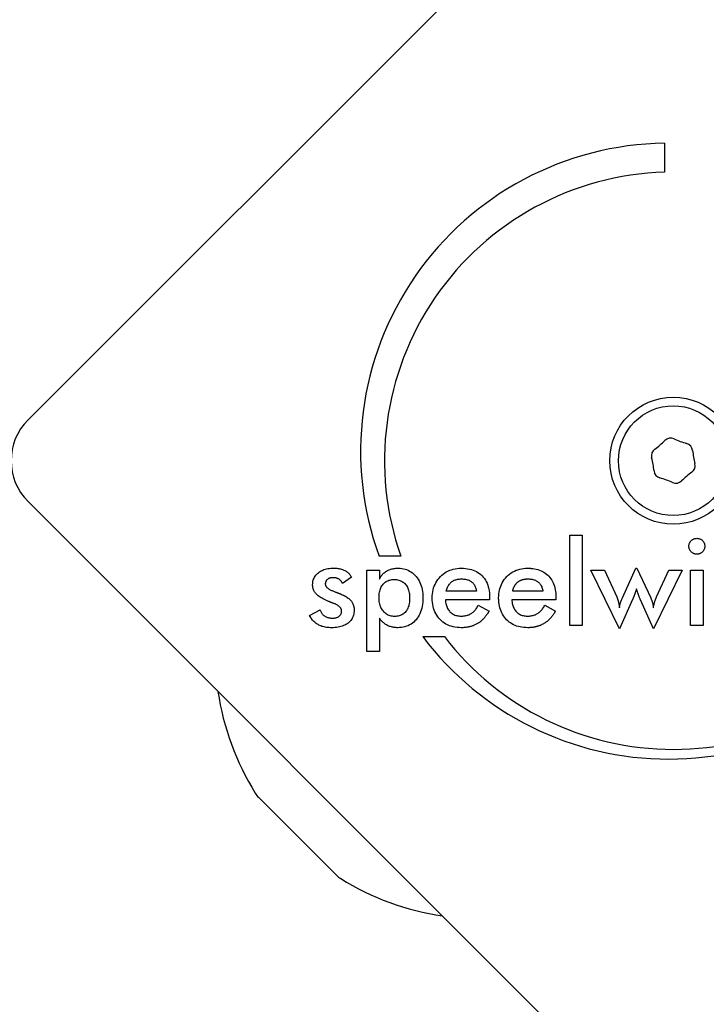
# Model space of a CAD drawing. Units: millimetres. Extents: x -3765 to 3516, y -3515 to 3515.
# Drawn here: x -1348 to -1289, y -693 to -608 of the extents above; entities that cross this region are included whole.
import ezdxf

# ---------------------------------------------------------------- set-up
doc = ezdxf.new("R2010")
doc.units = ezdxf.units.MM

msp = doc.modelspace()

# ---------------------------------------------------------------- linework, layer by layer
for p, q in [((-1347.333, -642.358), (-1295.007, -590.032)), ((-1292.229, -618.405), (-1292.229, -620.905)), ((-1295.007, -701.755), (-1347.333, -649.429)), ((-1300.442, -660.156), (-1300.442, -652.331)), ((-1300.442, -652.331), (-1299.347, -652.331)), ((-1299.347, -652.331), (-1299.347, -660.156)), ((-1315.064, -654.163), (-1316.942, -654.163)), ((-1318.003, -655.369), (-1316.908, -655.369)), ((-1318.003, -662.407), (-1318.003, -655.369)), ((-1316.908, -655.369), (-1316.908, -656.156)), ((-1296.127, -660.446), (-1298.608, -655.369)), ((-1298.608, -655.369), (-1297.44, -655.369)), ((-1297.44, -655.369), (-1296.363, -657.675)), ((-1295.879, -657.778), (-1294.711, -655.194)), ((-1294.711, -655.194), (-1294.62, -655.194)), ((-1294.62, -655.194), (-1293.428, -657.778)), ((-1290.711, -655.369), (-1293.198, -660.446)), ((-1292.92, -657.687), (-1291.867, -655.369)), ((-1291.867, -655.369), (-1290.711, -655.369)), ((-1289.979, -655.369), (-1288.884, -655.369)), ((-1289.979, -660.156), (-1289.979, -655.369)), ((-1288.884, -655.369), (-1288.884, -660.156)), ((-1319.334, -655.98), (-1320.109, -656.519)), ((-1308.514, -657.191), (-1311.129, -657.191)), ((-1302.766, -657.191), (-1305.38, -657.191)), ((-1307.377, -657.929), (-1311.201, -657.929)), ((-1307.377, -657.723), (-1307.377, -657.929)), ((-1301.628, -657.929), (-1305.452, -657.929)), ((-1301.628, -657.723), (-1301.628, -657.929)), ((-1294.99, -657.917), (-1296.127, -660.446)), ((-1293.198, -660.446), (-1294.306, -657.953)), ((-1322.953, -659.29), (-1322.045, -658.794)), ((-1308.351, -658.413), (-1307.425, -658.927)), ((-1302.602, -658.413), (-1301.676, -658.927)), ((-1316.908, -659.539), (-1316.908, -662.407)), ((-1299.347, -660.156), (-1300.442, -660.156)), ((-1288.884, -660.156), (-1289.979, -660.156)), ((-1313.161, -661.131), (-1311.291, -661.131)), ((-1316.908, -662.407), (-1318.003, -662.407)), ((-1320.622, -681.797), (-1327.375, -675.044))]:
    msp.add_line(p, q)
at = {"flags": 128}
for points in [[(-1290.124, -653.299), (-1290.123, -653.254), (-1290.118, -653.209), (-1290.111, -653.165), (-1290.101, -653.122), (-1290.088, -653.081), (-1290.073, -653.04), (-1290.054, -653), (-1290.033, -652.962), (-1290.008, -652.924), (-1289.981, -652.888), (-1289.951, -652.853), (-1289.918, -652.818), (-1289.884, -652.786), (-1289.848, -652.756), (-1289.811, -652.73), (-1289.773, -652.706), (-1289.734, -652.685), (-1289.695, -652.666), (-1289.654, -652.651), (-1289.612, -652.638), (-1289.569, -652.628), (-1289.525, -652.621), (-1289.48, -652.617), (-1289.434, -652.616)], [(-1289.434, -652.616), (-1289.386, -652.617), (-1289.338, -652.621), (-1289.292, -652.628), (-1289.248, -652.637), (-1289.205, -652.649), (-1289.164, -652.664), (-1289.123, -652.682), (-1289.085, -652.702), (-1289.047, -652.725), (-1289.012, -652.75), (-1288.977, -652.778), (-1288.944, -652.809), (-1288.913, -652.842), (-1288.885, -652.877), (-1288.859, -652.913), (-1288.837, -652.95), (-1288.816, -652.989), (-1288.799, -653.029), (-1288.784, -653.07), (-1288.772, -653.113), (-1288.763, -653.158), (-1288.756, -653.204), (-1288.752, -653.251), (-1288.75, -653.299)], [(-1289.434, -653.989), (-1289.48, -653.988), (-1289.525, -653.984), (-1289.569, -653.977), (-1289.612, -653.967), (-1289.654, -653.954), (-1289.695, -653.938), (-1289.734, -653.919), (-1289.773, -653.898), (-1289.811, -653.874), (-1289.848, -653.846), (-1289.884, -653.816), (-1289.918, -653.784), (-1289.951, -653.749), (-1289.981, -653.713), (-1290.008, -653.676), (-1290.033, -653.638), (-1290.054, -653.6), (-1290.073, -653.56), (-1290.088, -653.519), (-1290.101, -653.477), (-1290.111, -653.434), (-1290.118, -653.39), (-1290.123, -653.345), (-1290.124, -653.299)], [(-1288.75, -653.299), (-1288.752, -653.347), (-1288.756, -653.394), (-1288.763, -653.439), (-1288.772, -653.483), (-1288.785, -653.526), (-1288.8, -653.567), (-1288.817, -653.607), (-1288.838, -653.646), (-1288.861, -653.684), (-1288.887, -653.721), (-1288.916, -653.756), (-1288.947, -653.79), (-1288.981, -653.822), (-1289.015, -653.851), (-1289.051, -653.877), (-1289.089, -653.901), (-1289.127, -653.921), (-1289.167, -653.939), (-1289.209, -653.955), (-1289.251, -653.967), (-1289.295, -653.977), (-1289.34, -653.984), (-1289.387, -653.988), (-1289.434, -653.989)], [(-1322.693, -656.634), (-1322.69, -656.529), (-1322.679, -656.427), (-1322.662, -656.328), (-1322.637, -656.233), (-1322.606, -656.141), (-1322.567, -656.053), (-1322.522, -655.968), (-1322.47, -655.886), (-1322.41, -655.808), (-1322.344, -655.733), (-1322.271, -655.661), (-1322.191, -655.593), (-1322.105, -655.529), (-1322.014, -655.471), (-1321.919, -655.418), (-1321.82, -655.371), (-1321.715, -655.33), (-1321.607, -655.293), (-1321.494, -655.263), (-1321.376, -655.238), (-1321.254, -655.219), (-1321.127, -655.205), (-1320.995, -655.196), (-1320.859, -655.194)], [(-1320.859, -655.194), (-1320.769, -655.195), (-1320.68, -655.199), (-1320.594, -655.206), (-1320.509, -655.216), (-1320.427, -655.229), (-1320.347, -655.245), (-1320.269, -655.264), (-1320.194, -655.285), (-1320.12, -655.309), (-1320.049, -655.336), (-1319.979, -655.366), (-1319.912, -655.399), (-1319.848, -655.435), (-1319.786, -655.473), (-1319.728, -655.513), (-1319.672, -655.555), (-1319.619, -655.6), (-1319.57, -655.647), (-1319.523, -655.697), (-1319.479, -655.749), (-1319.439, -655.803), (-1319.401, -655.86), (-1319.366, -655.919), (-1319.334, -655.98)], [(-1316.908, -656.156), (-1316.874, -656.082), (-1316.837, -656.01), (-1316.797, -655.942), (-1316.754, -655.876), (-1316.707, -655.813), (-1316.657, -655.753), (-1316.605, -655.696), (-1316.549, -655.642), (-1316.49, -655.591), (-1316.427, -655.542), (-1316.362, -655.497), (-1316.294, -655.454), (-1316.222, -655.414), (-1316.149, -655.378), (-1316.073, -655.345), (-1315.995, -655.316), (-1315.914, -655.29), (-1315.831, -655.268), (-1315.746, -655.249), (-1315.659, -655.233), (-1315.569, -655.221), (-1315.477, -655.213), (-1315.383, -655.207), (-1315.286, -655.206)], [(-1315.286, -655.206), (-1315.13, -655.211), (-1314.979, -655.225), (-1314.833, -655.25), (-1314.692, -655.284), (-1314.556, -655.328), (-1314.425, -655.382), (-1314.299, -655.446), (-1314.178, -655.519), (-1314.062, -655.602), (-1313.951, -655.695), (-1313.844, -655.798), (-1313.743, -655.911), (-1313.648, -656.031), (-1313.562, -656.158), (-1313.483, -656.291), (-1313.413, -656.429), (-1313.352, -656.574), (-1313.298, -656.725), (-1313.253, -656.882), (-1313.216, -657.046), (-1313.187, -657.215), (-1313.166, -657.39), (-1313.154, -657.572), (-1313.15, -657.759)], [(-1312.339, -657.778), (-1312.334, -657.593), (-1312.319, -657.414), (-1312.295, -657.24), (-1312.261, -657.072), (-1312.217, -656.909), (-1312.163, -656.753), (-1312.099, -656.601), (-1312.026, -656.456), (-1311.942, -656.316), (-1311.849, -656.181), (-1311.747, -656.052), (-1311.634, -655.929), (-1311.514, -655.813), (-1311.388, -655.708), (-1311.257, -655.612), (-1311.12, -655.527), (-1310.978, -655.452), (-1310.83, -655.386), (-1310.677, -655.331), (-1310.518, -655.286), (-1310.354, -655.251), (-1310.184, -655.226), (-1310.008, -655.211), (-1309.828, -655.206)], [(-1309.828, -655.206), (-1309.639, -655.21), (-1309.456, -655.224), (-1309.282, -655.247), (-1309.114, -655.279), (-1308.953, -655.321), (-1308.799, -655.371), (-1308.652, -655.431), (-1308.512, -655.5), (-1308.38, -655.578), (-1308.254, -655.666), (-1308.136, -655.762), (-1308.024, -655.868), (-1307.921, -655.982), (-1307.826, -656.104), (-1307.741, -656.233), (-1307.665, -656.369), (-1307.597, -656.512), (-1307.539, -656.663), (-1307.489, -656.822), (-1307.449, -656.987), (-1307.417, -657.16), (-1307.395, -657.34), (-1307.381, -657.528), (-1307.377, -657.723)], [(-1306.59, -657.778), (-1306.585, -657.593), (-1306.571, -657.414), (-1306.546, -657.24), (-1306.512, -657.072), (-1306.468, -656.909), (-1306.414, -656.753), (-1306.35, -656.601), (-1306.277, -656.456), (-1306.194, -656.316), (-1306.101, -656.181), (-1305.998, -656.052), (-1305.885, -655.929), (-1305.765, -655.813), (-1305.639, -655.708), (-1305.508, -655.612), (-1305.371, -655.527), (-1305.229, -655.452), (-1305.081, -655.386), (-1304.928, -655.331), (-1304.769, -655.286), (-1304.605, -655.251), (-1304.435, -655.226), (-1304.26, -655.211), (-1304.079, -655.206)], [(-1304.079, -655.206), (-1304.06, -655.206), (-1304.041, -655.206), (-1304.022, -655.206), (-1304.003, -655.206), (-1303.984, -655.207), (-1303.965, -655.207), (-1303.946, -655.208), (-1303.927, -655.209), (-1303.909, -655.209), (-1303.89, -655.21), (-1303.872, -655.211), (-1303.854, -655.212), (-1303.835, -655.213), (-1303.817, -655.215), (-1303.799, -655.216), (-1303.781, -655.217), (-1303.763, -655.219), (-1303.745, -655.221), (-1303.727, -655.222), (-1303.709, -655.224), (-1303.691, -655.226), (-1303.674, -655.228), (-1303.656, -655.23), (-1303.638, -655.232)], [(-1303.638, -655.232), (-1303.483, -655.256), (-1303.333, -655.287), (-1303.189, -655.325), (-1303.051, -655.371), (-1302.919, -655.424), (-1302.792, -655.485), (-1302.671, -655.553), (-1302.556, -655.629), (-1302.446, -655.712), (-1302.342, -655.803), (-1302.244, -655.901), (-1302.153, -656.006), (-1302.069, -656.116), (-1301.992, -656.232), (-1301.923, -656.355), (-1301.861, -656.483), (-1301.807, -656.617), (-1301.759, -656.757), (-1301.719, -656.903), (-1301.686, -657.055), (-1301.661, -657.213), (-1301.643, -657.377), (-1301.632, -657.547), (-1301.628, -657.723)], [(-1320.908, -656.023), (-1320.959, -656.024), (-1321.009, -656.027), (-1321.057, -656.032), (-1321.103, -656.039), (-1321.148, -656.048), (-1321.191, -656.06), (-1321.232, -656.073), (-1321.271, -656.089), (-1321.308, -656.106), (-1321.344, -656.126), (-1321.378, -656.147), (-1321.41, -656.171), (-1321.44, -656.196), (-1321.467, -656.223), (-1321.492, -656.251), (-1321.514, -656.281), (-1321.534, -656.312), (-1321.551, -656.344), (-1321.565, -656.378), (-1321.577, -656.413), (-1321.586, -656.449), (-1321.592, -656.487), (-1321.596, -656.527), (-1321.598, -656.567)], [(-1320.109, -656.519), (-1320.124, -656.481), (-1320.141, -656.445), (-1320.16, -656.41), (-1320.18, -656.376), (-1320.202, -656.344), (-1320.226, -656.313), (-1320.252, -656.284), (-1320.28, -656.255), (-1320.309, -656.228), (-1320.341, -656.203), (-1320.374, -656.179), (-1320.409, -656.156), (-1320.445, -656.135), (-1320.482, -656.115), (-1320.52, -656.098), (-1320.56, -656.082), (-1320.6, -656.068), (-1320.641, -656.056), (-1320.683, -656.046), (-1320.726, -656.037), (-1320.77, -656.031), (-1320.815, -656.026), (-1320.861, -656.024), (-1320.908, -656.023)], [(-1316.944, -657.747), (-1316.942, -657.627), (-1316.934, -657.51), (-1316.922, -657.398), (-1316.905, -657.291), (-1316.884, -657.188), (-1316.857, -657.09), (-1316.826, -656.996), (-1316.789, -656.907), (-1316.748, -656.822), (-1316.702, -656.742), (-1316.652, -656.666), (-1316.596, -656.595), (-1316.536, -656.528), (-1316.473, -656.468), (-1316.405, -656.413), (-1316.334, -656.364), (-1316.258, -656.321), (-1316.179, -656.284), (-1316.097, -656.252), (-1316.01, -656.226), (-1315.919, -656.206), (-1315.825, -656.191), (-1315.727, -656.183), (-1315.625, -656.18)], [(-1315.625, -656.18), (-1315.524, -656.183), (-1315.426, -656.192), (-1315.333, -656.207), (-1315.242, -656.227), (-1315.156, -656.254), (-1315.073, -656.287), (-1314.993, -656.325), (-1314.918, -656.37), (-1314.845, -656.42), (-1314.777, -656.476), (-1314.712, -656.538), (-1314.651, -656.607), (-1314.594, -656.68), (-1314.542, -656.758), (-1314.494, -656.841), (-1314.452, -656.928), (-1314.415, -657.019), (-1314.383, -657.116), (-1314.356, -657.217), (-1314.333, -657.322), (-1314.316, -657.432), (-1314.304, -657.547), (-1314.296, -657.666), (-1314.294, -657.79)], [(-1311.129, -657.191), (-1311.106, -657.104), (-1311.081, -657.021), (-1311.052, -656.941), (-1311.021, -656.865), (-1310.988, -656.794), (-1310.951, -656.725), (-1310.911, -656.661), (-1310.869, -656.6), (-1310.824, -656.543), (-1310.776, -656.49), (-1310.725, -656.441), (-1310.672, -656.395), (-1310.615, -656.353), (-1310.556, -656.314), (-1310.494, -656.28), (-1310.429, -656.249), (-1310.361, -656.221), (-1310.29, -656.197), (-1310.216, -656.177), (-1310.139, -656.161), (-1310.06, -656.148), (-1309.977, -656.139), (-1309.892, -656.133), (-1309.803, -656.132)], [(-1309.803, -656.132), (-1309.71, -656.133), (-1309.621, -656.139), (-1309.534, -656.149), (-1309.451, -656.162), (-1309.371, -656.179), (-1309.295, -656.2), (-1309.222, -656.224), (-1309.153, -656.253), (-1309.086, -656.285), (-1309.023, -656.321), (-1308.964, -656.36), (-1308.908, -656.404), (-1308.855, -656.451), (-1308.806, -656.501), (-1308.761, -656.555), (-1308.719, -656.612), (-1308.681, -656.673), (-1308.646, -656.737), (-1308.615, -656.804), (-1308.588, -656.875), (-1308.564, -656.949), (-1308.544, -657.026), (-1308.527, -657.107), (-1308.514, -657.191)], [(-1305.273, -656.867), (-1305.256, -656.828), (-1305.237, -656.791), (-1305.218, -656.755), (-1305.199, -656.719), (-1305.178, -656.685), (-1305.157, -656.652), (-1305.134, -656.62), (-1305.112, -656.589), (-1305.088, -656.558), (-1305.063, -656.529), (-1305.038, -656.501), (-1305.012, -656.474), (-1304.985, -656.448), (-1304.957, -656.424), (-1304.929, -656.4), (-1304.9, -656.377), (-1304.87, -656.355), (-1304.839, -656.334), (-1304.807, -656.314), (-1304.775, -656.296), (-1304.742, -656.278), (-1304.708, -656.261), (-1304.673, -656.245), (-1304.637, -656.231)], [(-1304.637, -656.231), (-1304.616, -656.223), (-1304.595, -656.215), (-1304.573, -656.208), (-1304.551, -656.2), (-1304.529, -656.194), (-1304.506, -656.187), (-1304.483, -656.181), (-1304.46, -656.176), (-1304.437, -656.17), (-1304.413, -656.165), (-1304.39, -656.161), (-1304.366, -656.156), (-1304.341, -656.152), (-1304.316, -656.149), (-1304.291, -656.146), (-1304.266, -656.143), (-1304.241, -656.14), (-1304.215, -656.138), (-1304.189, -656.136), (-1304.163, -656.134), (-1304.136, -656.133), (-1304.109, -656.132), (-1304.082, -656.132), (-1304.055, -656.132)], [(-1304.055, -656.132), (-1303.961, -656.133), (-1303.872, -656.139), (-1303.785, -656.149), (-1303.702, -656.162), (-1303.623, -656.179), (-1303.546, -656.2), (-1303.473, -656.224), (-1303.404, -656.253), (-1303.337, -656.285), (-1303.275, -656.321), (-1303.215, -656.36), (-1303.159, -656.404), (-1303.106, -656.451), (-1303.057, -656.501), (-1303.012, -656.555), (-1302.97, -656.612), (-1302.932, -656.673), (-1302.897, -656.737), (-1302.866, -656.804), (-1302.839, -656.875), (-1302.815, -656.949), (-1302.795, -657.026), (-1302.779, -657.107), (-1302.766, -657.191)], [(-1321.313, -658.08), (-1321.438, -658.027), (-1321.557, -657.973), (-1321.669, -657.919), (-1321.774, -657.866), (-1321.873, -657.812), (-1321.966, -657.758), (-1322.052, -657.704), (-1322.132, -657.65), (-1322.206, -657.596), (-1322.273, -657.541), (-1322.333, -657.487), (-1322.387, -657.433), (-1322.436, -657.377), (-1322.481, -657.32), (-1322.521, -657.26), (-1322.557, -657.199), (-1322.589, -657.135), (-1322.617, -657.07), (-1322.64, -657.002), (-1322.659, -656.932), (-1322.674, -656.861), (-1322.685, -656.787), (-1322.691, -656.712), (-1322.693, -656.634)], [(-1321.598, -656.567), (-1321.596, -656.598), (-1321.592, -656.629), (-1321.584, -656.66), (-1321.574, -656.69), (-1321.561, -656.721), (-1321.545, -656.751), (-1321.526, -656.78), (-1321.504, -656.81), (-1321.479, -656.839), (-1321.451, -656.868), (-1321.42, -656.897), (-1321.386, -656.926), (-1321.349, -656.954), (-1321.309, -656.982), (-1321.267, -657.01), (-1321.221, -657.038), (-1321.173, -657.065), (-1321.121, -657.093), (-1321.067, -657.12), (-1321.009, -657.146), (-1320.949, -657.173), (-1320.886, -657.199), (-1320.82, -657.225), (-1320.75, -657.251)], [(-1320.75, -657.251), (-1320.729, -657.259), (-1320.707, -657.267), (-1320.686, -657.275), (-1320.665, -657.282), (-1320.645, -657.29), (-1320.625, -657.297), (-1320.605, -657.304), (-1320.586, -657.312), (-1320.568, -657.319), (-1320.55, -657.325), (-1320.532, -657.332), (-1320.514, -657.339), (-1320.498, -657.345), (-1320.481, -657.352), (-1320.465, -657.358), (-1320.449, -657.364), (-1320.434, -657.37), (-1320.419, -657.376), (-1320.405, -657.382), (-1320.391, -657.387), (-1320.377, -657.393), (-1320.364, -657.398), (-1320.351, -657.403), (-1320.339, -657.408)], [(-1305.38, -657.191), (-1305.376, -657.176), (-1305.373, -657.161), (-1305.369, -657.147), (-1305.365, -657.133), (-1305.361, -657.118), (-1305.357, -657.104), (-1305.353, -657.09), (-1305.349, -657.076), (-1305.345, -657.062), (-1305.341, -657.048), (-1305.337, -657.035), (-1305.332, -657.021), (-1305.328, -657.008), (-1305.323, -656.995), (-1305.318, -656.981), (-1305.314, -656.968), (-1305.309, -656.955), (-1305.304, -656.942), (-1305.299, -656.929), (-1305.294, -656.917), (-1305.289, -656.904), (-1305.284, -656.892), (-1305.279, -656.879), (-1305.273, -656.867)], [(-1294.657, -656.997), (-1294.676, -657.052), (-1294.694, -657.105), (-1294.712, -657.157), (-1294.73, -657.208), (-1294.747, -657.257), (-1294.764, -657.305), (-1294.781, -657.351), (-1294.797, -657.396), (-1294.812, -657.44), (-1294.827, -657.482), (-1294.842, -657.523), (-1294.856, -657.563), (-1294.87, -657.601), (-1294.884, -657.637), (-1294.896, -657.672), (-1294.909, -657.706), (-1294.921, -657.737), (-1294.932, -657.768), (-1294.943, -657.796), (-1294.953, -657.824), (-1294.963, -657.849), (-1294.972, -657.873), (-1294.981, -657.896), (-1294.99, -657.917)], [(-1294.306, -657.953), (-1294.327, -657.906), (-1294.347, -657.86), (-1294.366, -657.814), (-1294.385, -657.77), (-1294.403, -657.726), (-1294.421, -657.683), (-1294.437, -657.641), (-1294.454, -657.599), (-1294.469, -657.559), (-1294.484, -657.519), (-1294.498, -657.48), (-1294.511, -657.442), (-1294.524, -657.404), (-1294.537, -657.366), (-1294.55, -657.329), (-1294.563, -657.291), (-1294.575, -657.254), (-1294.587, -657.217), (-1294.599, -657.18), (-1294.611, -657.143), (-1294.623, -657.106), (-1294.634, -657.07), (-1294.646, -657.033), (-1294.657, -656.997)], [(-1320.926, -658.231), (-1320.947, -658.224), (-1320.968, -658.217), (-1320.988, -658.209), (-1321.007, -658.202), (-1321.027, -658.195), (-1321.045, -658.188), (-1321.064, -658.181), (-1321.082, -658.174), (-1321.1, -658.168), (-1321.117, -658.161), (-1321.134, -658.155), (-1321.15, -658.148), (-1321.166, -658.142), (-1321.181, -658.136), (-1321.196, -658.13), (-1321.211, -658.124), (-1321.225, -658.118), (-1321.239, -658.112), (-1321.253, -658.107), (-1321.266, -658.101), (-1321.278, -658.096), (-1321.29, -658.09), (-1321.302, -658.085), (-1321.313, -658.08)], [(-1320.182, -658.897), (-1320.183, -658.865), (-1320.187, -658.833), (-1320.193, -658.802), (-1320.202, -658.771), (-1320.214, -658.74), (-1320.228, -658.71), (-1320.245, -658.68), (-1320.264, -658.651), (-1320.286, -658.622), (-1320.311, -658.593), (-1320.338, -658.565), (-1320.368, -658.537), (-1320.4, -658.509), (-1320.435, -658.482), (-1320.472, -658.456), (-1320.512, -658.429), (-1320.555, -658.403), (-1320.6, -658.377), (-1320.648, -658.352), (-1320.699, -658.327), (-1320.752, -658.303), (-1320.807, -658.279), (-1320.865, -658.255), (-1320.926, -658.231)], [(-1320.339, -657.408), (-1320.231, -657.452), (-1320.128, -657.497), (-1320.03, -657.543), (-1319.938, -657.59), (-1319.85, -657.637), (-1319.769, -657.686), (-1319.692, -657.736), (-1319.621, -657.786), (-1319.555, -657.838), (-1319.494, -657.89), (-1319.439, -657.944), (-1319.389, -657.998), (-1319.343, -658.055), (-1319.302, -658.113), (-1319.264, -658.174), (-1319.231, -658.237), (-1319.201, -658.302), (-1319.176, -658.37), (-1319.154, -658.44), (-1319.136, -658.512), (-1319.122, -658.587), (-1319.112, -658.664), (-1319.106, -658.743), (-1319.105, -658.824)], [(-1315.595, -659.381), (-1315.694, -659.378), (-1315.79, -659.369), (-1315.883, -659.353), (-1315.972, -659.332), (-1316.059, -659.304), (-1316.142, -659.27), (-1316.221, -659.23), (-1316.298, -659.184), (-1316.371, -659.131), (-1316.441, -659.072), (-1316.508, -659.007), (-1316.572, -658.936), (-1316.631, -658.86), (-1316.686, -658.78), (-1316.735, -658.695), (-1316.779, -658.607), (-1316.817, -658.514), (-1316.851, -658.417), (-1316.88, -658.316), (-1316.903, -658.21), (-1316.921, -658.101), (-1316.934, -657.987), (-1316.942, -657.869), (-1316.944, -657.747)], [(-1314.294, -657.79), (-1314.296, -657.914), (-1314.303, -658.034), (-1314.315, -658.149), (-1314.332, -658.259), (-1314.353, -658.365), (-1314.379, -658.465), (-1314.41, -658.561), (-1314.446, -658.652), (-1314.486, -658.738), (-1314.531, -658.819), (-1314.581, -658.895), (-1314.636, -658.967), (-1314.694, -659.033), (-1314.757, -659.093), (-1314.824, -659.148), (-1314.894, -659.197), (-1314.968, -659.24), (-1315.046, -659.278), (-1315.128, -659.309), (-1315.214, -659.335), (-1315.303, -659.355), (-1315.397, -659.37), (-1315.494, -659.378), (-1315.595, -659.381)], [(-1313.15, -657.759), (-1313.154, -657.958), (-1313.166, -658.148), (-1313.186, -658.332), (-1313.215, -658.509), (-1313.251, -658.678), (-1313.296, -658.84), (-1313.349, -658.995), (-1313.409, -659.143), (-1313.478, -659.284), (-1313.555, -659.417), (-1313.641, -659.544), (-1313.734, -659.663), (-1313.834, -659.773), (-1313.94, -659.874), (-1314.052, -659.966), (-1314.171, -660.048), (-1314.295, -660.12), (-1314.424, -660.182), (-1314.56, -660.235), (-1314.702, -660.278), (-1314.85, -660.312), (-1315.003, -660.336), (-1315.163, -660.351), (-1315.328, -660.355)], [(-1309.822, -660.355), (-1310.011, -660.351), (-1310.194, -660.336), (-1310.37, -660.312), (-1310.539, -660.277), (-1310.702, -660.234), (-1310.859, -660.18), (-1311.008, -660.117), (-1311.152, -660.043), (-1311.288, -659.961), (-1311.418, -659.868), (-1311.541, -659.766), (-1311.658, -659.654), (-1311.767, -659.533), (-1311.866, -659.406), (-1311.956, -659.273), (-1312.036, -659.133), (-1312.107, -658.987), (-1312.169, -658.834), (-1312.221, -658.674), (-1312.263, -658.508), (-1312.296, -658.335), (-1312.32, -658.156), (-1312.334, -657.97), (-1312.339, -657.778)], [(-1311.201, -657.929), (-1311.192, -658.039), (-1311.178, -658.145), (-1311.16, -658.246), (-1311.138, -658.344), (-1311.111, -658.437), (-1311.08, -658.526), (-1311.045, -658.612), (-1311.005, -658.693), (-1310.961, -658.77), (-1310.912, -658.842), (-1310.859, -658.911), (-1310.802, -658.976), (-1310.741, -659.036), (-1310.676, -659.09), (-1310.609, -659.14), (-1310.538, -659.184), (-1310.463, -659.223), (-1310.386, -659.257), (-1310.305, -659.286), (-1310.221, -659.309), (-1310.134, -659.327), (-1310.043, -659.341), (-1309.949, -659.348), (-1309.852, -659.351)], [(-1306.57, -658.164), (-1306.572, -658.148), (-1306.574, -658.133), (-1306.575, -658.117), (-1306.576, -658.102), (-1306.578, -658.086), (-1306.579, -658.07), (-1306.58, -658.054), (-1306.581, -658.038), (-1306.582, -658.022), (-1306.583, -658.006), (-1306.584, -657.99), (-1306.585, -657.974), (-1306.586, -657.958), (-1306.587, -657.942), (-1306.587, -657.926), (-1306.588, -657.909), (-1306.588, -657.893), (-1306.589, -657.877), (-1306.589, -657.86), (-1306.59, -657.844), (-1306.59, -657.827), (-1306.59, -657.811), (-1306.59, -657.794), (-1306.59, -657.778)], [(-1304.073, -660.355), (-1304.246, -660.351), (-1304.414, -660.339), (-1304.577, -660.319), (-1304.733, -660.29), (-1304.885, -660.253), (-1305.031, -660.209), (-1305.171, -660.156), (-1305.306, -660.094), (-1305.435, -660.025), (-1305.559, -659.948), (-1305.677, -659.862), (-1305.79, -659.768), (-1305.897, -659.666), (-1305.998, -659.557), (-1306.091, -659.442), (-1306.176, -659.322), (-1306.253, -659.197), (-1306.322, -659.066), (-1306.383, -658.929), (-1306.436, -658.787), (-1306.482, -658.639), (-1306.519, -658.486), (-1306.549, -658.328), (-1306.57, -658.164)], [(-1305.452, -657.929), (-1305.443, -658.039), (-1305.43, -658.145), (-1305.412, -658.246), (-1305.389, -658.344), (-1305.363, -658.437), (-1305.331, -658.526), (-1305.296, -658.612), (-1305.256, -658.693), (-1305.212, -658.77), (-1305.163, -658.842), (-1305.11, -658.911), (-1305.053, -658.976), (-1304.992, -659.036), (-1304.927, -659.09), (-1304.86, -659.14), (-1304.789, -659.184), (-1304.715, -659.223), (-1304.637, -659.257), (-1304.556, -659.286), (-1304.472, -659.309), (-1304.385, -659.327), (-1304.294, -659.341), (-1304.2, -659.348), (-1304.103, -659.351)], [(-1296.363, -657.675), (-1296.352, -657.701), (-1296.341, -657.728), (-1296.33, -657.757), (-1296.319, -657.787), (-1296.309, -657.819), (-1296.298, -657.852), (-1296.288, -657.886), (-1296.277, -657.922), (-1296.267, -657.959), (-1296.256, -657.998), (-1296.246, -658.038), (-1296.236, -658.08), (-1296.226, -658.123), (-1296.216, -658.166), (-1296.207, -658.211), (-1296.197, -658.256), (-1296.188, -658.301), (-1296.179, -658.348), (-1296.17, -658.395), (-1296.161, -658.443), (-1296.152, -658.492), (-1296.144, -658.542), (-1296.135, -658.592), (-1296.127, -658.643)], [(-1296.127, -658.643), (-1296.126, -658.613), (-1296.124, -658.582), (-1296.121, -658.551), (-1296.118, -658.52), (-1296.114, -658.489), (-1296.109, -658.458), (-1296.104, -658.426), (-1296.098, -658.394), (-1296.091, -658.362), (-1296.083, -658.33), (-1296.075, -658.297), (-1296.067, -658.265), (-1296.057, -658.231), (-1296.046, -658.197), (-1296.035, -658.161), (-1296.022, -658.123), (-1296.008, -658.085), (-1295.993, -658.045), (-1295.976, -658.003), (-1295.959, -657.961), (-1295.941, -657.917), (-1295.921, -657.872), (-1295.901, -657.825), (-1295.879, -657.778)], [(-1293.428, -657.778), (-1293.41, -657.818), (-1293.392, -657.857), (-1293.375, -657.896), (-1293.359, -657.935), (-1293.343, -657.973), (-1293.329, -658.011), (-1293.316, -658.048), (-1293.303, -658.084), (-1293.292, -658.12), (-1293.281, -658.156), (-1293.271, -658.191), (-1293.262, -658.225), (-1293.254, -658.26), (-1293.246, -658.294), (-1293.239, -658.329), (-1293.232, -658.363), (-1293.226, -658.398), (-1293.22, -658.433), (-1293.215, -658.467), (-1293.211, -658.502), (-1293.207, -658.537), (-1293.203, -658.572), (-1293.201, -658.608), (-1293.198, -658.643)], [(-1293.198, -658.643), (-1293.191, -658.598), (-1293.183, -658.553), (-1293.175, -658.509), (-1293.167, -658.465), (-1293.158, -658.421), (-1293.148, -658.378), (-1293.139, -658.336), (-1293.128, -658.293), (-1293.118, -658.251), (-1293.107, -658.21), (-1293.095, -658.169), (-1293.083, -658.129), (-1293.071, -658.088), (-1293.059, -658.049), (-1293.046, -658.01), (-1293.033, -657.972), (-1293.02, -657.934), (-1293.006, -657.897), (-1292.992, -657.861), (-1292.978, -657.825), (-1292.964, -657.789), (-1292.95, -657.755), (-1292.935, -657.72), (-1292.92, -657.687)], [(-1322.045, -658.794), (-1322.027, -658.853), (-1322.007, -658.909), (-1321.983, -658.962), (-1321.958, -659.013), (-1321.93, -659.062), (-1321.9, -659.109), (-1321.868, -659.153), (-1321.833, -659.195), (-1321.796, -659.234), (-1321.756, -659.272), (-1321.715, -659.306), (-1321.67, -659.339), (-1321.624, -659.369), (-1321.575, -659.396), (-1321.524, -659.421), (-1321.471, -659.443), (-1321.416, -659.463), (-1321.359, -659.48), (-1321.299, -659.494), (-1321.237, -659.506), (-1321.173, -659.515), (-1321.107, -659.521), (-1321.039, -659.525), (-1320.968, -659.526)], [(-1319.105, -658.824), (-1319.108, -658.942), (-1319.119, -659.056), (-1319.137, -659.165), (-1319.162, -659.27), (-1319.195, -659.37), (-1319.235, -659.466), (-1319.282, -659.558), (-1319.336, -659.645), (-1319.397, -659.728), (-1319.466, -659.806), (-1319.542, -659.88), (-1319.625, -659.95), (-1319.714, -660.015), (-1319.809, -660.074), (-1319.91, -660.127), (-1320.016, -660.175), (-1320.127, -660.218), (-1320.244, -660.254), (-1320.366, -660.285), (-1320.494, -660.31), (-1320.627, -660.33), (-1320.765, -660.344), (-1320.91, -660.353), (-1321.059, -660.355)], [(-1320.968, -659.526), (-1320.908, -659.525), (-1320.85, -659.522), (-1320.794, -659.516), (-1320.74, -659.508), (-1320.689, -659.497), (-1320.639, -659.484), (-1320.592, -659.469), (-1320.547, -659.451), (-1320.505, -659.431), (-1320.464, -659.409), (-1320.426, -659.384), (-1320.39, -659.357), (-1320.357, -659.328), (-1320.327, -659.297), (-1320.299, -659.265), (-1320.274, -659.231), (-1320.253, -659.195), (-1320.234, -659.157), (-1320.218, -659.118), (-1320.205, -659.077), (-1320.195, -659.035), (-1320.187, -658.991), (-1320.183, -658.945), (-1320.182, -658.897)], [(-1309.852, -659.351), (-1309.764, -659.349), (-1309.679, -659.345), (-1309.597, -659.337), (-1309.517, -659.326), (-1309.439, -659.313), (-1309.364, -659.296), (-1309.291, -659.276), (-1309.221, -659.253), (-1309.153, -659.227), (-1309.088, -659.198), (-1309.026, -659.165), (-1308.965, -659.13), (-1308.907, -659.091), (-1308.85, -659.049), (-1308.794, -659.002), (-1308.74, -658.952), (-1308.687, -658.898), (-1308.635, -658.84), (-1308.584, -658.779), (-1308.535, -658.713), (-1308.487, -658.644), (-1308.44, -658.571), (-1308.395, -658.494), (-1308.351, -658.413)], [(-1307.425, -658.927), (-1307.431, -658.938), (-1307.437, -658.948), (-1307.443, -658.958), (-1307.449, -658.968), (-1307.454, -658.978), (-1307.46, -658.988), (-1307.466, -658.998), (-1307.472, -659.008), (-1307.478, -659.018), (-1307.484, -659.028), (-1307.49, -659.038), (-1307.496, -659.048), (-1307.502, -659.058), (-1307.508, -659.068), (-1307.514, -659.077), (-1307.52, -659.087), (-1307.527, -659.097), (-1307.533, -659.107), (-1307.539, -659.116), (-1307.545, -659.126), (-1307.551, -659.135), (-1307.557, -659.145), (-1307.564, -659.154), (-1307.57, -659.164)], [(-1304.103, -659.351), (-1304.015, -659.349), (-1303.93, -659.345), (-1303.848, -659.337), (-1303.768, -659.326), (-1303.69, -659.313), (-1303.615, -659.296), (-1303.542, -659.276), (-1303.472, -659.253), (-1303.405, -659.227), (-1303.339, -659.198), (-1303.277, -659.165), (-1303.216, -659.13), (-1303.158, -659.091), (-1303.101, -659.049), (-1303.045, -659.002), (-1302.991, -658.952), (-1302.938, -658.898), (-1302.886, -658.84), (-1302.835, -658.779), (-1302.786, -658.713), (-1302.738, -658.644), (-1302.692, -658.571), (-1302.646, -658.494), (-1302.602, -658.413)], [(-1301.676, -658.927), (-1301.715, -658.994), (-1301.754, -659.06), (-1301.795, -659.124), (-1301.836, -659.186), (-1301.878, -659.246), (-1301.921, -659.305), (-1301.965, -659.363), (-1302.009, -659.418), (-1302.055, -659.472), (-1302.101, -659.525), (-1302.148, -659.576), (-1302.196, -659.625), (-1302.245, -659.672), (-1302.294, -659.718), (-1302.345, -659.763), (-1302.396, -659.805), (-1302.448, -659.846), (-1302.502, -659.886), (-1302.555, -659.923), (-1302.61, -659.96), (-1302.666, -659.994), (-1302.722, -660.027), (-1302.779, -660.058), (-1302.838, -660.088)], [(-1321.059, -660.355), (-1321.174, -660.354), (-1321.287, -660.348), (-1321.395, -660.339), (-1321.501, -660.326), (-1321.603, -660.31), (-1321.702, -660.29), (-1321.798, -660.266), (-1321.89, -660.238), (-1321.979, -660.207), (-1322.065, -660.173), (-1322.148, -660.134), (-1322.227, -660.092), (-1322.303, -660.046), (-1322.377, -659.997), (-1322.447, -659.943), (-1322.515, -659.886), (-1322.58, -659.825), (-1322.642, -659.76), (-1322.701, -659.691), (-1322.757, -659.619), (-1322.81, -659.543), (-1322.861, -659.462), (-1322.908, -659.378), (-1322.953, -659.29)], [(-1315.328, -660.355), (-1315.411, -660.354), (-1315.493, -660.35), (-1315.573, -660.343), (-1315.651, -660.333), (-1315.728, -660.32), (-1315.803, -660.305), (-1315.877, -660.286), (-1315.95, -660.265), (-1316.021, -660.241), (-1316.09, -660.215), (-1316.158, -660.185), (-1316.224, -660.153), (-1316.289, -660.118), (-1316.352, -660.079), (-1316.414, -660.038), (-1316.475, -659.994), (-1316.534, -659.948), (-1316.592, -659.898), (-1316.648, -659.845), (-1316.703, -659.79), (-1316.756, -659.731), (-1316.808, -659.67), (-1316.859, -659.606), (-1316.908, -659.539)], [(-1307.57, -659.164), (-1307.599, -659.206), (-1307.628, -659.248), (-1307.658, -659.289), (-1307.688, -659.33), (-1307.719, -659.369), (-1307.75, -659.408), (-1307.781, -659.446), (-1307.813, -659.483), (-1307.845, -659.52), (-1307.878, -659.555), (-1307.911, -659.59), (-1307.944, -659.624), (-1307.978, -659.658), (-1308.013, -659.69), (-1308.047, -659.722), (-1308.082, -659.753), (-1308.118, -659.783), (-1308.154, -659.812), (-1308.19, -659.841), (-1308.227, -659.869), (-1308.264, -659.896), (-1308.302, -659.922), (-1308.34, -659.947), (-1308.378, -659.972)], [(-1308.378, -659.972), (-1308.43, -660.003), (-1308.482, -660.033), (-1308.535, -660.062), (-1308.588, -660.089), (-1308.643, -660.115), (-1308.698, -660.14), (-1308.754, -660.163), (-1308.81, -660.185), (-1308.868, -660.206), (-1308.926, -660.225), (-1308.985, -660.243), (-1309.045, -660.26), (-1309.105, -660.275), (-1309.167, -660.289), (-1309.229, -660.302), (-1309.292, -660.313), (-1309.355, -660.323), (-1309.42, -660.331), (-1309.485, -660.339), (-1309.551, -660.345), (-1309.617, -660.349), (-1309.685, -660.353), (-1309.753, -660.355), (-1309.822, -660.355)], [(-1302.838, -660.088), (-1302.883, -660.11), (-1302.929, -660.131), (-1302.975, -660.151), (-1303.022, -660.17), (-1303.07, -660.188), (-1303.118, -660.205), (-1303.166, -660.221), (-1303.215, -660.237), (-1303.265, -660.251), (-1303.315, -660.265), (-1303.366, -660.277), (-1303.417, -660.289), (-1303.469, -660.299), (-1303.521, -660.309), (-1303.574, -660.318), (-1303.627, -660.326), (-1303.681, -660.333), (-1303.735, -660.339), (-1303.79, -660.344), (-1303.846, -660.348), (-1303.902, -660.351), (-1303.958, -660.354), (-1304.015, -660.355), (-1304.073, -660.355)]]:
    msp.add_lwpolyline(points, dxfattribs=at)
for radius in [5.5, 4.75]:
    msp.add_circle((-1291.471, -645.893), radius)
for centre, radius, start, end in [((-1291.874, -645.069), 26.667, 90.76395, 199.93977), ((-1291.471, -645.893), 25, 91.73674, 199.31727), ((-1343.797, -645.893), 5, 135, 225), ((-1297.916, -638.27), 8.202, 306.16195, 314.26048), ((-1291.695, -644.654), 0.712, 66.16195, 134.26048), ((-1288.092, -636.501), 8.202, 246.16195, 254.26048), ((-1290.51, -645.081), 0.712, 6.16195, 74.26048), ((-1292.656, -645.467), 0.712, 126.16195, 194.26048), ((-1281.647, -644.124), 8.202, 186.16195, 194.26048), ((-1301.295, -647.663), 8.202, 6.16195, 14.26048), ((-1290.287, -646.32), 0.712, 306.16195, 14.26048), ((-1292.433, -646.706), 0.712, 186.16195, 254.26048), ((-1285.027, -653.516), 8.202, 126.16195, 134.26048), ((-1294.851, -655.286), 8.202, 66.16195, 74.26048), ((-1291.248, -647.132), 0.712, 246.16195, 314.26048), ((-1291.874, -645.069), 26.667, 217.03494, 323.04402), ((-1291.471, -645.893), 25, 217.55239, 322.53241), ((-1308.088, -662.51), 23.049, 188.38321, 211.88698), ((-1325.961, -673.629), 2, 211.88698, 225), ((-1319.207, -680.383), 2, 225, 238.11302), ((-1308.088, -662.51), 23.049, 238.11302, 261.61679)]:
    msp.add_arc(centre, radius, start, end)

doc.saveas('drawing.dxf')
